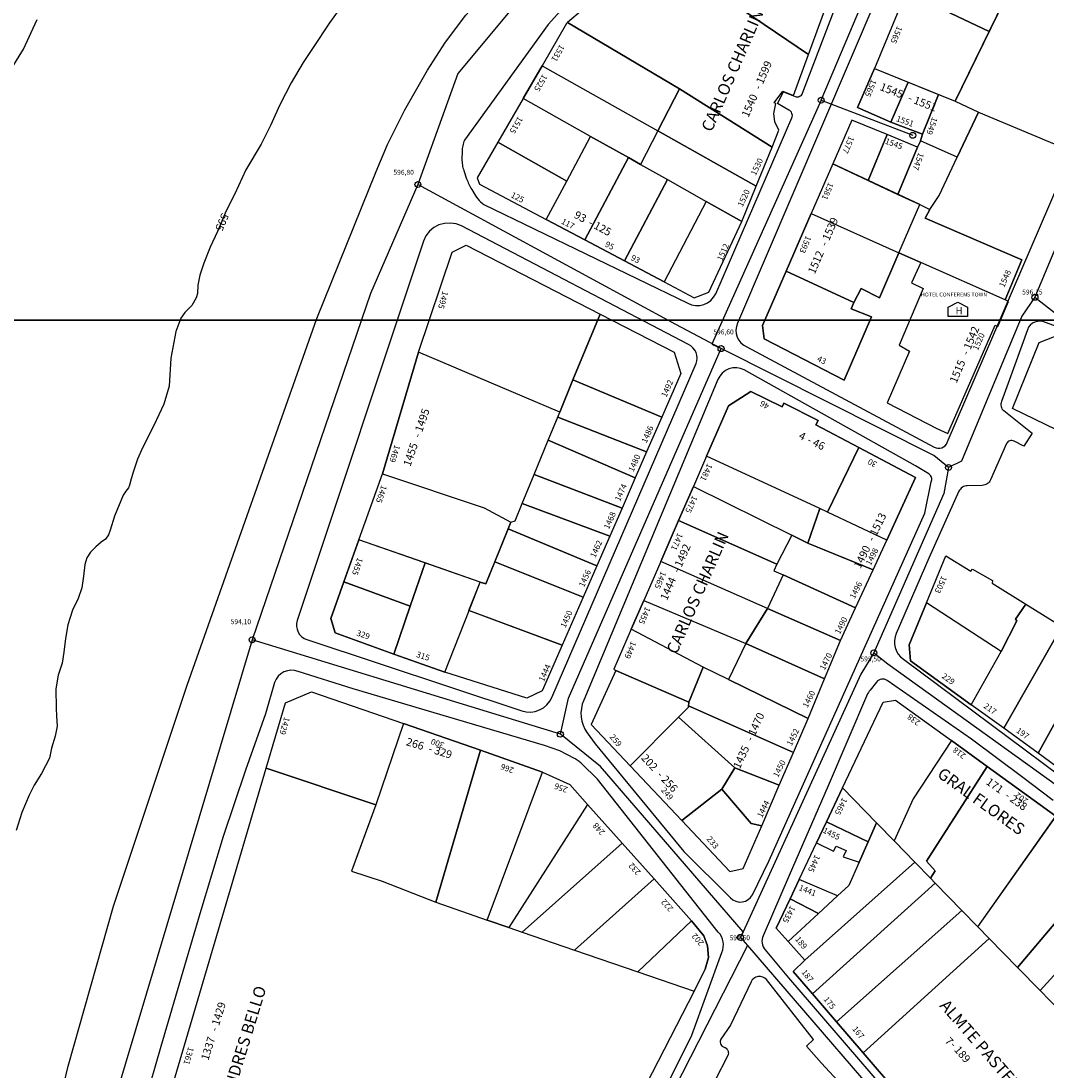
# Model space of a CAD drawing. Extents: x 346587 to 353930, y 6297400 to 6304834.
# Drawn here: x 349205 to 349467, y 6300209 to 6300476 of the extents above; entities that cross this region are included whole.
import ezdxf

# ---------------------------------------------------------------- set-up
doc = ezdxf.new("R2010")
doc.units = 0
doc.header["$MEASUREMENT"] = 0
doc.layers.get('0').update_dxf_attribs({"linetype": 'CONTINUOUS'})
for name, color, linetype in [('1010', 7, 'CONTINUOUS'), ('1400', 7, 'CONTINUOUS'), ('1500', 7, 'CONTINUOUS'), ('2000', 7, 'CONTINUOUS'), ('2510', 7, 'CONTINUOUS'), ('LIMITE_PREDIAL', 7, 'CONTINUOUS')]:
    doc.layers.add(name, color=color, linetype=linetype)

msp = doc.modelspace()

# ---------------------------------------------------------------- linework, layer by layer
at = {"color": 3}
for points in [[(349000, 6300400), (349900, 6300400), (349900, 6301000), (349000, 6301000), (349000, 6300400)], [(349000, 6299800), (349900, 6299800), (349900, 6300400), (349000, 6300400), (349000, 6299800)]]:
    msp.add_lwpolyline(points, dxfattribs=at)
at = {"color": 10}
for points in [[(349436.09, 6300573.98), (349337.15, 6300487.46), (349316.73, 6300462.82), (349306.52, 6300434.55)], [(349409.3, 6300456.04), (349427.63, 6300499.48), (349456.14, 6300556.29), (349436.09, 6300573.98)], [(349508.12, 6300507.05), (349503.12, 6300500.06), (349463.78, 6300405.81)], [(349409.3, 6300456.04), (349381.46, 6300393.89), (349383.79, 6300392.72)], [(349409.3, 6300456.04), (349432.64, 6300447.08)], [(349306.52, 6300434.55), (349294.4, 6300406.76), (349264.27, 6300318.5)], [(349383.79, 6300392.72), (349372.24, 6300398.91), (349306.52, 6300434.55)], [(349463.78, 6300405.81), (349460.42, 6300400.95), (349445.09, 6300364.07), (349441.77, 6300362.41)], [(349463.78, 6300405.81), (349468.75, 6300401.93), (349521.99, 6300373.27), (349535.3, 6300360.98), (349550.65, 6300342.56), (349556.79, 6300334.37)], [(349342.84, 6300294.44), (349344.88, 6300303.66), (349383.79, 6300392.72)], [(349441.77, 6300362.41), (349437.96, 6300365.49), (349383.79, 6300392.72)], [(349441.77, 6300362.41), (349440.53, 6300355.78), (349422.71, 6300315.17)], [(349264.27, 6300318.5), (349218.29, 6300164.83)], [(349342.84, 6300294.44), (349264.27, 6300318.5)], [(349422.71, 6300315.17), (349419.4, 6300309.79), (349389.37, 6300244.07), (349388.73, 6300242.66)], [(349422.71, 6300315.17), (349426.27, 6300312.36), (349484.62, 6300270.39)], [(349388.73, 6300242.66), (349389.37, 6300244.07), (349353.02, 6300286.24), (349342.84, 6300294.44)], [(349388.73, 6300242.66), (349390.49, 6300240.61), (349334.45, 6300130.78)], [(349388.73, 6300242.66), (349390.49, 6300240.61), (349528.36, 6300080.53)]]:
    msp.add_lwpolyline(points, dxfattribs=at)
at = {"color": 1}
for points in [[(349288.41, 6300481.96), (349283.98, 6300475.74), (349279.81, 6300469.47), (349277.25, 6300465.6), (349274.26, 6300460.49), (349271.34, 6300454.85), (349268.92, 6300449.6), (349266.6, 6300444.83), (349262.69, 6300438.29), (349259.85, 6300432.2), (349257.63, 6300427.83), (349255.47, 6300422.57), (349253.61, 6300418.59), (349251.92, 6300414.47), (349250.96, 6300411.48), (349250.46, 6300408.91), (349250.37, 6300406.78), (349250.03, 6300405.65), (349248.88, 6300403.74), (349247.11, 6300401.92), (349246.11, 6300400.44), (349244.83, 6300397.06), (349243.57, 6300390.32), (349243.13, 6300383.19), (349241.78, 6300378.58), (349239.22, 6300373.15), (349236.35, 6300367.47), (349235.04, 6300364.58), (349234.01, 6300361.49), (349233.48, 6300359.52), (349233.06, 6300357.88), (349232.76, 6300357.21), (349232.05, 6300356.35), (349231.42, 6300355.36), (349229.2, 6300350), (349228.08, 6300346.47), (349227.66, 6300345.24), (349226.94, 6300344.14), (349225.8, 6300343.38), (349224.4, 6300342.22), (349223.04, 6300340.84), (349222.18, 6300339.41), (349221.6, 6300337.73), (349221.26, 6300334.69), (349220.84, 6300331.77), (349219.93, 6300329.01), (349218.49, 6300326.08), (349217.34, 6300322.29), (349216.69, 6300318.86), (349216.25, 6300315.32), (349215.84, 6300312.55), (349214.87, 6300309.51), (349214.21, 6300305.98), (349214.31, 6300301.06), (349214.44, 6300299.02), (349214.56, 6300296.47), (349214.09, 6300293.93), (349213.14, 6300290.86), (349212.59, 6300288.35), (349210.6, 6300284.41), (349208.76, 6300281.45), (349207.47, 6300278.92), (349205.55, 6300274.49), (349204.14, 6300269.87)], [(349203.09, 6300464.34), (349206.03, 6300469), (349209.52, 6300476.62)], [(349441.69, 6300400.88), (349441.69, 6300403.32), (349444.14, 6300404.54), (349446.58, 6300403.32), (349446.58, 6300400.88), (349441.69, 6300400.88)]]:
    msp.add_lwpolyline(points, dxfattribs=at)
at = {"layer": '1400', "color": 2}
for points in [[(349367.61, 6300495.29), (349344.68, 6300475.83), (349344.4, 6300475.59), (349338.17, 6300464.81), (349333.36, 6300456.49), (349326.91, 6300445.32), (349321.66, 6300436.22), (349322.19, 6300434.66), (349339.21, 6300425.65), (349349.09, 6300420.41), (349359.14, 6300415.09), (349369.29, 6300409.71), (349376.91, 6300405.67), (349380.67, 6300407.15), (349389.06, 6300425.12), (349392.74, 6300434.15), (349396.76, 6300444.04), (349398.52, 6300448.36), (349397.47, 6300450.54), (349397.21, 6300452.65), (349397.73, 6300455.17), (349397.29, 6300455.37), (349399.48, 6300458.34), (349402.24, 6300457.2), (349406.05, 6300467.65), (349413.98, 6300489.37)], [(349430.93, 6300483.62), (349422.84, 6300464.08), (349418.52, 6300454.16), (349427.02, 6300450.45), (349435.08, 6300447.4), (349434.58, 6300445.71), (349433.8, 6300444.06), (349426.11, 6300447.31), (349417.12, 6300450.96), (349412.28, 6300439.84), (349406.75, 6300427.15), (349400.35, 6300412.46), (349394.31, 6300398.6), (349394.79, 6300395.19), (349415.13, 6300384.64), (349422.09, 6300400.81), (349416.92, 6300402.87), (349417.58, 6300404.51), (349419.52, 6300408.07), (349424.19, 6300405.69), (349429.11, 6300417.13), (349434.69, 6300414.63), (349432.33, 6300409.51), (349435.26, 6300408.02), (349429.18, 6300393.57), (349431.83, 6300392.1), (349426.12, 6300378.94)], [(349426.12, 6300378.94), (349438.79, 6300372.36), (349441.55, 6300371.07), (349453.6, 6300398.68), (349454.28, 6300398.36), (349457.07, 6300404.69), (349456.18, 6300405.16), (349460.44, 6300415.35), (349435.81, 6300426), (349436.94, 6300428.2), (349439.34, 6300431.71), (349443.95, 6300441.5), (349449.37, 6300452.98), (349470.25, 6300444.22), (349483.58, 6300475.08), (349484.68, 6300474.67), (349486.08, 6300477.65)], [(349313.39, 6300310.22), (349300.41, 6300314.87), (349285.46, 6300320.25), (349284.33, 6300323.94), (349287.66, 6300333.26), (349291.5, 6300344.03), (349297.47, 6300360.77), (349306.7, 6300391.78), (349315.27, 6300417.3), (349318.84, 6300419.06), (349352.93, 6300401.52), (349371.8, 6300391.82), (349373.55, 6300386.41), (349368.7, 6300375.29), (349364.81, 6300366.4), (349361.91, 6300359.76), (349358.54, 6300352.03), (349355.42, 6300344.89), (349352.15, 6300337.4), (349348.66, 6300329.41), (349343.3, 6300317.13), (349338.21, 6300305.49), (349334.27, 6300303.66), (349313.39, 6300310.22)], [(349469.4, 6300371.96), (349458.05, 6300377.5), (349464.87, 6300394.27), (349468.71, 6300395.8)], [(349405.94, 6300298.43), (349410.14, 6300308.52), (349414.21, 6300318.31), (349418.06, 6300326.67), (349422.51, 6300336.35), (349426, 6300343.92), (349433.33, 6300359.84), (349418.85, 6300367.51), (349407.93, 6300373.29), (349408.52, 6300374.36), (349399.76, 6300378.85), (349399.33, 6300377.92), (349391.36, 6300381.78), (349385.71, 6300378.18), (349380.1, 6300365.31), (349376.72, 6300357.56), (349372.95, 6300348.91), (349368.41, 6300338.49), (349364.06, 6300328.52), (349360.9, 6300321.25), (349356.45, 6300311.06), (349356.92, 6300310.72), (349350.67, 6300296.95), (349360.65, 6300286.37), (349373.78, 6300272.46), (349386.01, 6300259.5), (349389.44, 6300260.23), (349394.13, 6300271.09), (349398.62, 6300281.49), (349402.2, 6300289.77), (349405.94, 6300298.43)], [(349472.36, 6300283.96), (349464.55, 6300289.62), (349455.84, 6300295.99), (349447.54, 6300301.95), (349432.07, 6300313.15), (349431.74, 6300317.21), (349436.15, 6300327.92), (349441.1, 6300339.92), (349447.44, 6300336.03), (349447.87, 6300336.54), (349452.99, 6300333.64), (349452.87, 6300332.96), (349461.41, 6300327.62), (349470.64, 6300321.87)], [(349379.42, 6300243.09), (349380.35, 6300240.51), (349380.54, 6300237.58), (349379.75, 6300234.54), (349376.88, 6300228.97), (349332.44, 6300142.36), (349331.51, 6300141.63), (349330.16, 6300141.22), (349328.22, 6300141.55), (349316.24, 6300146.46), (349236.08, 6300170.81), (349234.91, 6300174.01), (349267.84, 6300285.77), (349272.74, 6300302.41), (349279.4, 6300305.27), (349302.85, 6300297.17), (349322.51, 6300290.39), (349338.24, 6300284.8), (349345.2, 6300281.65), (349349.76, 6300276.55), (349358.58, 6300266.65), (349366.69, 6300257.56), (349376.21, 6300246.88), (349379.42, 6300243.09)], [(349452.84, 6300175.02), (349446.24, 6300182.69), (349419.97, 6300213.23), (349413.17, 6300221.13), (349407.06, 6300228.24), (349402.13, 6300233.96), (349405.12, 6300236.86), (349400.87, 6300241.59), (349397.79, 6300245.01), (349401.35, 6300252.53), (349403.68, 6300257.45), (349408.1, 6300266.76), (349410.63, 6300272.11), (349414.73, 6300280.75), (349425.1, 6300302.62), (349428.22, 6300303.13), (349442.47, 6300292.84), (349451.61, 6300286.23), (349469.1, 6300273.59)]]:
    msp.add_lwpolyline(points, dxfattribs=at)
at = {"layer": '1500'}
for centre in [(349409.29, 6300456.04), (349432.63, 6300447.08), (349306.51, 6300434.55), (349463.77, 6300405.81), (349383.78, 6300392.72), (349441.76, 6300362.41), (349264.26, 6300318.5), (349422.7, 6300315.17), (349342.83, 6300294.44), (349388.72, 6300242.66)]:
    msp.add_circle(centre, 0.759, dxfattribs=at)
at = {"layer": '2000', "color": 1}
for points in [[(349303.15, 6300453.59), (349308.96, 6300463.7), (349313.55, 6300470.84), (349318.76, 6300477.68), (349326.11, 6300485.97), (349333.7, 6300493.86), (349391.48, 6300545.09), (349439.57, 6300582.4), (349522.39, 6300636.72), (349548.53, 6300650.37), (349572.16, 6300661.82), (349594.9, 6300672.04), (349641.45, 6300688.81), (349663.69, 6300699.07), (349696.56, 6300711.59), (349727.87, 6300721.61), (349776.04, 6300734.75)], [(349423.72, 6300482.92), (349387.96, 6300399.17), (349387.67, 6300398.32), (349387.56, 6300397.43), (349387.63, 6300396.54), (349387.87, 6300395.67), (349388.29, 6300394.87), (349388.85, 6300394.18), (349389.55, 6300393.61), (349390.34, 6300393.19), (349438.12, 6300367.61), (349438.57, 6300367.41), (349439.06, 6300367.32), (349439.56, 6300367.33), (349440.04, 6300367.45), (349440.49, 6300367.66), (349440.88, 6300367.97), (349441.19, 6300368.35), (349441.42, 6300368.8), (349498.76, 6300502.02)], [(349343.66, 6300479.63), (349339.69, 6300475.3), (349318.38, 6300445.85), (349318.25, 6300445.5), (349318.14, 6300445.15), (349318.04, 6300444.79), (349317.95, 6300444.43), (349317.89, 6300444.07), (349317.84, 6300443.7), (349317.8, 6300443.33), (349317.79, 6300442.96), (349317.75, 6300441.01), (349317.75, 6300440.64), (349317.77, 6300440.27), (349317.8, 6300439.9), (349317.85, 6300439.53), (349317.92, 6300439.16), (349318, 6300438.8), (349318.1, 6300438.44), (349318.21, 6300438.09), (349318.94, 6300436), (349319.07, 6300435.65), (349319.21, 6300435.3), (349319.35, 6300434.96), (349319.51, 6300434.62), (349319.67, 6300434.29), (349319.85, 6300433.95), (349320.03, 6300433.63), (349320.22, 6300433.31), (349321.13, 6300431.81), (349321.43, 6300431.35), (349321.75, 6300430.92), (349322.1, 6300430.5), (349322.48, 6300430.11), (349322.89, 6300429.75), (349323.31, 6300429.41), (349375.29, 6300404.28), (349376.26, 6300403.88), (349377.3, 6300403.7), (349378.35, 6300403.72), (349379.37, 6300403.96), (349380.32, 6300404.4), (349381.17, 6300405.02), (349381.88, 6300405.8), (349382.41, 6300406.71), (349401.81, 6300451.52), (349401.91, 6300451.81), (349401.94, 6300452.1), (349401.92, 6300452.4), (349401.85, 6300452.68), (349401.71, 6300452.95), (349401.54, 6300453.18), (349401.31, 6300453.38), (349401.06, 6300453.53), (349398.13, 6300455.2), (349399.7, 6300458.13), (349402.63, 6300457.01), (349402.91, 6300456.93), (349403.2, 6300456.9), (349403.49, 6300456.93), (349403.76, 6300457.02), (349404.02, 6300457.16), (349404.24, 6300457.35), (349404.42, 6300457.58), (349404.55, 6300457.84), (349405.23, 6300459.64), (349416.04, 6300487.94)], [(349076.6, 6299933.91), (349097.18, 6299954.45), (349125.23, 6299982.74), (349141.55, 6299998.43), (349149.01, 6300006.82), (349152.33, 6300010.6), (349155.43, 6300014.56), (349158.31, 6300018.68), (349160.96, 6300022.96), (349163.38, 6300027.37), (349165.54, 6300031.91), (349167.46, 6300036.56), (349173.32, 6300051.59), (349205.63, 6300160.97), (349217.4, 6300209.83), (349228.93, 6300250.65), (349247.71, 6300306.98), (349280.77, 6300400.37), (349295.88, 6300437.83), (349298.81, 6300444.72), (349303.15, 6300453.59)], [(349316.23, 6300424.51), (349314.77, 6300424.73), (349313.31, 6300424.65), (349311.89, 6300424.25), (349310.59, 6300423.57), (349309.46, 6300422.63), (349308.55, 6300421.46), (349307.92, 6300420.14), (349275.79, 6300323.44), (349275.61, 6300322.7), (349275.59, 6300321.94), (349275.71, 6300321.2), (349275.98, 6300320.49), (349276.38, 6300319.85), (349276.9, 6300319.3), (349277.52, 6300318.86), (349278.21, 6300318.55), (349333.02, 6300300.37), (349334.15, 6300300.13), (349335.3, 6300300.09), (349336.43, 6300300.26), (349337.52, 6300300.64), (349338.52, 6300301.21), (349339.4, 6300301.95), (349340.13, 6300302.84), (349340.69, 6300303.84), (349377.45, 6300388.9), (349377.63, 6300389.6), (349377.68, 6300390.32), (349377.6, 6300391.03), (349377.39, 6300391.72), (349377.05, 6300392.36), (349376.61, 6300392.93), (349376.07, 6300393.41), (349375.46, 6300393.79), (349317.6, 6300423.98), (349316.23, 6300424.51)], [(349469.51, 6300398.28), (349466.47, 6300399.36), (349465.82, 6300399.61), (349465.13, 6300399.71), (349464.43, 6300399.67), (349463.75, 6300399.49), (349463.13, 6300399.17), (349462.59, 6300398.72), (349462.15, 6300398.17), (349461.84, 6300397.55), (349458.63, 6300388.63), (349455.26, 6300379.22), (349455.15, 6300378.93), (349455.09, 6300378.61), (349455.08, 6300378.3), (349455.13, 6300377.98), (349455.23, 6300377.68), (349455.37, 6300377.4), (349455.57, 6300377.14), (349455.8, 6300376.93), (349463.04, 6300371.16), (349460.91, 6300367.85), (349458.47, 6300369.15), (349458.2, 6300369.26)], [(349388.77, 6300387.68), (349387.77, 6300387.85), (349386.77, 6300387.82), (349385.79, 6300387.57), (349384.88, 6300387.12), (349384.09, 6300386.5), (349383.45, 6300385.72), (349382.99, 6300384.82), (349348.77, 6300303.1), (349348.4, 6300302.08), (349348.17, 6300301.01), (349348.08, 6300299.93), (349348.13, 6300298.84), (349348.31, 6300297.76), (349348.64, 6300296.72), (349349.09, 6300295.73), (349349.67, 6300294.81), (349351.71, 6300291.97), (349374.25, 6300264.56), (349386.16, 6300252.76), (349386.79, 6300252.23), (349387.54, 6300251.86), (349388.35, 6300251.68), (349389.17, 6300251.7), (349389.98, 6300251.91), (349390.7, 6300252.3), (349391.32, 6300252.86), (349391.78, 6300253.55), (349395.94, 6300262.05), (349435.68, 6300350.81), (349437.33, 6300358.74), (349437.43, 6300359.02), (349437.47, 6300359.32), (349437.46, 6300359.61), (349437.4, 6300359.9), (349437.28, 6300360.17), (349437.12, 6300360.42), (349436.92, 6300360.64), (349436.69, 6300360.82), (349433.34, 6300362.88), (349389.7, 6300387.3), (349388.77, 6300387.68)], [(349458.2, 6300369.26), (349457.92, 6300369.31), (349457.63, 6300369.31), (349457.35, 6300369.24), (349457.08, 6300369.13), (349456.85, 6300368.96), (349456.65, 6300368.75), (349456.5, 6300368.5), (349452.44, 6300359.27), (349452.28, 6300358.97), (349452.08, 6300358.7), (349451.84, 6300358.47), (349451.57, 6300358.27), (349451.28, 6300358.1), (349450.96, 6300357.98), (349450.64, 6300357.9), (349450.3, 6300357.87), (349446.53, 6300357.78), (349446.2, 6300357.75), (349445.87, 6300357.67), (349445.56, 6300357.55), (349445.27, 6300357.38), (349445, 6300357.18), (349444.76, 6300356.94), (349444.56, 6300356.67), (349444.4, 6300356.38), (349436.69, 6300339.29), (349428.43, 6300320.11), (349428.12, 6300319.24), (349427.96, 6300318.34), (349427.97, 6300317.42), (349428.14, 6300316.51), (349428.46, 6300315.65), (349428.94, 6300314.86), (349429.54, 6300314.17), (349430.26, 6300313.59), (349474.98, 6300280.25)], [(349357.23, 6300179.33), (349376.32, 6300217.71), (349383.97, 6300238.8), (349384.21, 6300239.46), (349384.35, 6300240.14), (349384.39, 6300240.84), (349384.32, 6300241.54), (349384.15, 6300242.22), (349383.88, 6300242.86), (349383.51, 6300243.46), (349383.07, 6300243.99), (349352.29, 6300282.99), (349348.22, 6300286.95), (349348.01, 6300287.15), (349347.8, 6300287.33), (349347.58, 6300287.51), (349347.35, 6300287.68), (349347.12, 6300287.84), (349346.88, 6300288), (349346.64, 6300288.14), (349346.39, 6300288.27), (349342.68, 6300290.18), (349338.8, 6300291.56), (349290.02, 6300305.99), (349275.97, 6300310.45), (349275.08, 6300310.68), (349274.16, 6300310.74), (349273.25, 6300310.61), (349272.38, 6300310.31), (349271.59, 6300309.84), (349270.9, 6300309.23), (349270.36, 6300308.49), (349269.96, 6300307.65), (349267.72, 6300299.64), (349262.58, 6300285.26), (349256.85, 6300268.4), (349250.94, 6300248.66), (349247.06, 6300235.39), (349241, 6300214.85)], [(349447.57, 6300293.15), (349426.12, 6300308.13), (349425.8, 6300308.32), (349425.44, 6300308.44), (349425.06, 6300308.5), (349424.68, 6300308.48), (349424.32, 6300308.39), (349423.97, 6300308.23), (349423.66, 6300308.01), (349423.4, 6300307.74), (349421.75, 6300305.68), (349421.53, 6300305.39), (349421.31, 6300305.09), (349421.11, 6300304.77), (349411.05, 6300281.29), (349401.11, 6300258.41), (349394.48, 6300243.09), (349394.32, 6300242.64), (349394.22, 6300242.17), (349394.19, 6300241.69), (349394.23, 6300241.21), (349394.33, 6300240.74), (349394.49, 6300240.29), (349394.72, 6300239.87), (349395, 6300239.48), (349400.98, 6300232.33), (349439.29, 6300187.84)], [(349468.44, 6300277.53), (349460.69, 6300283.43), (349447.57, 6300293.15)], [(349414.54, 6300205.01), (349409.4, 6300210.65), (349405.53, 6300214.96), (349407.36, 6300216.63), (349395.34, 6300231.92), (349394.9, 6300232.29), (349394.38, 6300232.55), (349393.81, 6300232.67), (349393.23, 6300232.66), (349392.67, 6300232.5), (349392.17, 6300232.22), (349391.74, 6300231.82), (349391.43, 6300231.33), (349386.14, 6300220.32), (349383.75, 6300216.75), (349383.63, 6300216.48), (349383.57, 6300216.2), (349383.57, 6300215.92), (349383.63, 6300215.63), (349383.74, 6300215.37), (349383.9, 6300215.13), (349384.11, 6300214.93), (349384.35, 6300214.78), (349384.8, 6300214.56), (349385.05, 6300214.41), (349385.26, 6300214.21), (349385.43, 6300213.97), (349385.55, 6300213.7), (349385.62, 6300213.42), (349385.63, 6300213.13), (349385.58, 6300212.84), (349385.47, 6300212.56), (349378.9, 6300199.61)], [(349241, 6300214.85), (349228.52, 6300171.5)]]:
    msp.add_lwpolyline(points, dxfattribs=at)
at = {"layer": 'LIMITE_PREDIAL', "color": 4}
for points in [[(349413.98, 6300489.37), (349396.69, 6300495.37), (349384.06, 6300509.24), (349367.61, 6300495.29), (349386.38, 6300480.99), (349406.05, 6300467.65), (349413.98, 6300489.37)], [(349437, 6300498.29), (349430.93, 6300483.62), (349452.09, 6300473.54), (349457.98, 6300485.6), (349437, 6300498.29)], [(349406.05, 6300467.65), (349386.38, 6300480.99), (349367.61, 6300495.29), (349344.68, 6300475.83), (349373.21, 6300458.94), (349396.76, 6300444.04), (349398.52, 6300448.36), (349397.47, 6300450.54), (349397.21, 6300452.65), (349397.73, 6300455.17), (349397.29, 6300455.37), (349399.48, 6300458.34), (349402.24, 6300457.2), (349406.05, 6300467.65)], [(349465.24, 6300491.34), (349461.39, 6300483.66), (349457.98, 6300485.6), (349443.44, 6300455.83), (349449.37, 6300452.98), (349470.25, 6300444.22), (349483.58, 6300475.08), (349484.68, 6300474.67), (349486.08, 6300477.65), (349465.24, 6300491.34), (349461.39, 6300483.66), (349465.24, 6300491.34)], [(349430.93, 6300483.62), (349422.84, 6300464.08), (349443.44, 6300455.83), (349452.09, 6300473.54), (349430.93, 6300483.62)], [(349344.68, 6300475.83), (349344.4, 6300475.59), (349338.17, 6300464.81), (349367.69, 6300448.23), (349373.21, 6300458.94), (349344.68, 6300475.83)], [(349367.69, 6300448.23), (349363.26, 6300439.65), (349360.16, 6300441.4), (349350.53, 6300446.82), (349333.36, 6300456.49), (349338.17, 6300464.81), (349367.69, 6300448.23)], [(349422.84, 6300464.08), (349431.46, 6300460.63), (349427.02, 6300450.45), (349418.52, 6300454.16), (349422.84, 6300464.08)], [(349373.21, 6300458.94), (349367.69, 6300448.23), (349392.74, 6300434.15), (349396.76, 6300444.04), (349373.21, 6300458.94)], [(349427.02, 6300450.45), (349431.46, 6300460.63), (349439.21, 6300457.52), (349435.08, 6300447.4), (349427.02, 6300450.45)], [(349350.53, 6300446.82), (349333.36, 6300456.49), (349326.91, 6300445.32), (349344.43, 6300435.41), (349350.53, 6300446.82)], [(349435.08, 6300447.4), (349439.21, 6300457.52), (349443.44, 6300455.83), (349449.37, 6300452.98), (349443.95, 6300441.5), (349434.58, 6300445.71), (349435.08, 6300447.4)], [(349412.28, 6300439.84), (349421.27, 6300435.6), (349426.11, 6300447.31), (349417.12, 6300450.96), (349412.28, 6300439.84)], [(349367.69, 6300448.23), (349363.26, 6300439.65), (349370.09, 6300435.8), (349380, 6300430.22), (349389.06, 6300425.12), (349392.74, 6300434.15), (349367.69, 6300448.23)], [(349344.43, 6300435.41), (349326.91, 6300445.32), (349321.66, 6300436.22), (349322.19, 6300434.66), (349339.21, 6300425.65), (349344.43, 6300435.41)], [(349360.16, 6300441.4), (349349.09, 6300420.41), (349339.21, 6300425.65), (349344.43, 6300435.41), (349350.53, 6300446.82), (349360.16, 6300441.4)], [(349426.11, 6300447.31), (349421.27, 6300435.6), (349428.85, 6300432.03), (349433.8, 6300444.06), (349426.11, 6300447.31)], [(349433.8, 6300444.06), (349428.85, 6300432.03), (349434.39, 6300429.41), (349436.94, 6300428.2), (349439.34, 6300431.71), (349443.95, 6300441.5), (349434.58, 6300445.71), (349433.8, 6300444.06)], [(349370.09, 6300435.8), (349359.14, 6300415.09), (349349.09, 6300420.41), (349360.16, 6300441.4), (349363.26, 6300439.65), (349370.09, 6300435.8)], [(349429.11, 6300417.13), (349434.39, 6300429.41), (349412.28, 6300439.84), (349406.75, 6300427.15), (349429.11, 6300417.13)], [(349380, 6300430.22), (349369.29, 6300409.71), (349359.14, 6300415.09), (349370.09, 6300435.8), (349380, 6300430.22)], [(349380, 6300430.22), (349369.29, 6300409.71), (349376.91, 6300405.67), (349380.67, 6300407.15), (349389.06, 6300425.12), (349380, 6300430.22)], [(349456.18, 6300405.16), (349434.69, 6300414.63), (349429.11, 6300417.13), (349434.39, 6300429.41), (349436.94, 6300428.2), (349435.81, 6300426), (349460.44, 6300415.35), (349456.18, 6300405.16)], [(349429.11, 6300417.13), (349424.19, 6300405.69), (349419.52, 6300408.07), (349417.58, 6300404.51), (349400.35, 6300412.46), (349406.75, 6300427.15), (349429.11, 6300417.13)], [(349342.68, 6300376.55), (349306.7, 6300391.78), (349315.27, 6300417.3), (349318.84, 6300419.06), (349352.93, 6300401.52), (349346.04, 6300384.74), (349342.68, 6300376.55)], [(349434.69, 6300414.63), (349432.33, 6300409.51), (349435.26, 6300408.02), (349429.18, 6300393.57), (349431.83, 6300392.1), (349426.12, 6300378.94), (349438.79, 6300372.36), (349441.55, 6300371.07), (349453.6, 6300398.68), (349454.28, 6300398.36), (349457.07, 6300404.69), (349456.18, 6300405.16), (349434.69, 6300414.63)], [(349417.58, 6300404.51), (349416.92, 6300402.87), (349422.09, 6300400.81), (349415.13, 6300384.64), (349394.79, 6300395.19), (349394.31, 6300398.6), (349400.35, 6300412.46), (349417.58, 6300404.51)], [(349368.7, 6300375.29), (349346.04, 6300384.74), (349352.93, 6300401.52), (349371.8, 6300391.82), (349373.55, 6300386.41), (349368.7, 6300375.29)], [(349469.4, 6300371.96), (349458.05, 6300377.5), (349464.87, 6300394.27), (349468.71, 6300395.8), (349476.21, 6300391.47), (349473.05, 6300385.36), (349474.34, 6300384.25), (349473.59, 6300382.76), (349472.02, 6300383.57), (349469.88, 6300379.43), (349472.25, 6300377.79), (349469.4, 6300371.96)], [(349297.47, 6300360.77), (349323.38, 6300352.16), (349330.22, 6300348.48), (349331.3, 6300348.86), (349333.09, 6300353.21), (349336.13, 6300360.62), (349339.74, 6300369.4), (349342.68, 6300376.55), (349306.7, 6300391.78), (349297.47, 6300360.77)], [(349364.81, 6300366.4), (349342.14, 6300375.25), (349342.68, 6300376.55), (349346.04, 6300384.74), (349368.7, 6300375.29), (349364.81, 6300366.4)], [(349380.1, 6300365.31), (349385.71, 6300378.18), (349391.36, 6300381.78), (349399.33, 6300377.92), (349399.76, 6300378.85), (349408.52, 6300374.36), (349407.93, 6300373.29), (349418.85, 6300367.51), (349410.86, 6300351.08), (349408.95, 6300351.97), (349380.1, 6300365.31)], [(349361.91, 6300359.76), (349339.74, 6300369.4), (349342.14, 6300375.25), (349364.81, 6300366.4), (349361.91, 6300359.76)], [(349358.54, 6300352.03), (349336.13, 6300360.62), (349339.74, 6300369.4), (349361.91, 6300359.76), (349358.54, 6300352.03)], [(349410.86, 6300351.08), (349418.85, 6300367.51), (349433.33, 6300359.84), (349426, 6300343.92), (349410.86, 6300351.08)], [(349408.95, 6300351.97), (349380.1, 6300365.31), (349376.72, 6300357.56), (349401.78, 6300345.15), (349405.85, 6300343.13), (349408.95, 6300351.97)], [(349330.22, 6300348.48), (349329.52, 6300346.78), (349323.8, 6300332.77), (349322.35, 6300333.22), (349291.5, 6300344.03), (349297.47, 6300360.77), (349323.38, 6300352.16), (349330.22, 6300348.48)], [(349355.42, 6300344.89), (349333.09, 6300353.21), (349336.13, 6300360.62), (349358.54, 6300352.03), (349355.42, 6300344.89)], [(349401.78, 6300345.15), (349398.03, 6300337.76), (349372.95, 6300348.91), (349376.72, 6300357.56), (349401.78, 6300345.15)], [(349352.15, 6300337.4), (349329.52, 6300346.78), (349330.22, 6300348.48), (349331.3, 6300348.86), (349333.09, 6300353.21), (349355.42, 6300344.89), (349352.15, 6300337.4)], [(349408.95, 6300351.97), (349405.85, 6300343.13), (349422.51, 6300336.35), (349426, 6300343.92), (349410.86, 6300351.08), (349408.95, 6300351.97)], [(349398.03, 6300337.76), (349397.24, 6300336.09), (349399.59, 6300335.03), (349395.6, 6300326.48), (349368.41, 6300338.49), (349372.95, 6300348.91), (349398.03, 6300337.76)], [(349348.66, 6300329.41), (349326.09, 6300338.38), (349329.52, 6300346.78), (349352.15, 6300337.4), (349348.66, 6300329.41)], [(349291.5, 6300344.03), (349287.66, 6300333.26), (349304.57, 6300327.05), (349308.35, 6300338.13), (349291.5, 6300344.03)], [(349401.78, 6300345.15), (349398.03, 6300337.76), (349397.24, 6300336.09), (349399.59, 6300335.03), (349418.06, 6300326.67), (349422.51, 6300336.35), (349406.05, 6300343.03), (349401.78, 6300345.15)], [(349308.35, 6300338.13), (349304.57, 6300327.05), (349300.41, 6300314.87), (349313.39, 6300310.22), (349319.56, 6300325.95), (349322.35, 6300333.22), (349308.35, 6300338.13)], [(349319.53, 6300325.96), (349322.35, 6300333.22), (349323.8, 6300332.77), (349326.09, 6300338.38), (349348.66, 6300329.41), (349343.3, 6300317.13), (349319.53, 6300325.96)], [(349368.41, 6300338.49), (349364.06, 6300328.52), (349390.06, 6300317.59), (349395.6, 6300326.48), (349368.41, 6300338.49)], [(349455.12, 6300315.55), (349436.15, 6300327.92), (349441.1, 6300339.92), (349447.44, 6300336.03), (349447.87, 6300336.54), (349452.99, 6300333.64), (349452.87, 6300332.96), (349461.41, 6300327.62), (349458.8, 6300323.78), (349459.18, 6300323.33), (349455.12, 6300315.55)], [(349304.57, 6300327.05), (349287.66, 6300333.26), (349284.33, 6300323.94), (349285.46, 6300320.25), (349300.41, 6300314.87), (349304.57, 6300327.05)], [(349399.59, 6300335.03), (349395.6, 6300326.48), (349414.21, 6300318.31), (349418.06, 6300326.67), (349399.59, 6300335.03)], [(349364.06, 6300328.52), (349390.06, 6300317.59), (349385.65, 6300308.4), (349379.19, 6300311.57), (349360.9, 6300321.25), (349364.06, 6300328.52)], [(349455.12, 6300315.55), (349436.15, 6300327.92), (349431.74, 6300317.21), (349432.07, 6300313.15), (349447.54, 6300301.95), (349455.12, 6300315.55)], [(349447.54, 6300301.95), (349455.12, 6300315.55), (349459.18, 6300323.33), (349458.8, 6300323.78), (349461.41, 6300327.62), (349470.64, 6300321.87), (349455.84, 6300295.99), (349447.54, 6300301.95)], [(349313.39, 6300310.22), (349319.56, 6300325.95), (349343.3, 6300317.13), (349338.21, 6300305.49), (349334.27, 6300303.66), (349313.39, 6300310.22)], [(349414.21, 6300318.31), (349395.6, 6300326.48), (349390.06, 6300317.59), (349410.14, 6300308.52), (349414.21, 6300318.31)], [(349455.84, 6300295.99), (349470.64, 6300321.87), (349479.68, 6300316.97), (349464.55, 6300289.62), (349455.84, 6300295.99)], [(349356.45, 6300311.06), (349356.92, 6300310.72), (349375.54, 6300302.61), (349379.19, 6300311.57), (349360.9, 6300321.25), (349356.45, 6300311.06)], [(349390.06, 6300317.59), (349385.65, 6300308.4), (349405.94, 6300298.43), (349410.14, 6300308.52), (349390.06, 6300317.59)], [(349464.55, 6300289.62), (349479.68, 6300316.97), (349488.97, 6300311.94), (349472.36, 6300283.96), (349464.55, 6300289.62)], [(349405.94, 6300298.43), (349385.65, 6300308.4), (349379.19, 6300311.57), (349375.54, 6300302.61), (349375.49, 6300301.71), (349402.2, 6300289.77), (349405.94, 6300298.43)], [(349360.65, 6300286.37), (349372.96, 6300298.78), (349375.46, 6300301.3), (349375.54, 6300302.61), (349356.92, 6300310.72), (349350.67, 6300296.95), (349360.65, 6300286.37)], [(349272.74, 6300302.41), (349279.4, 6300305.27), (349302.85, 6300297.17), (349295.79, 6300276.48), (349267.84, 6300285.77), (349272.74, 6300302.41)], [(349427.88, 6300267.26), (349423.4, 6300271.85), (349414.73, 6300280.75), (349425.1, 6300302.62), (349428.22, 6300303.13), (349442.47, 6300292.84), (349432.71, 6300278.02), (349427.88, 6300267.26)], [(349402.2, 6300289.77), (349375.49, 6300301.71), (349375.46, 6300301.3), (349372.96, 6300298.78), (349387.27, 6300285.84), (349398.62, 6300281.49), (349402.2, 6300289.77)], [(349373.78, 6300272.46), (349383.97, 6300280.44), (349387.27, 6300285.84), (349372.96, 6300298.78), (349360.65, 6300286.37), (349373.78, 6300272.46)], [(349302.85, 6300297.17), (349295.79, 6300276.48), (349289.56, 6300259.55), (349297.43, 6300257.03), (349311.06, 6300251.61), (349322.51, 6300290.39), (349302.85, 6300297.17)], [(349442.47, 6300292.84), (349432.71, 6300278.02), (349427.88, 6300267.26), (349433.19, 6300261.81), (349437.14, 6300257.75), (349438.32, 6300259.61), (349436.1, 6300262.08), (349451.61, 6300286.23), (349442.47, 6300292.84)], [(349322.51, 6300290.39), (349311.06, 6300251.61), (349324.2, 6300247.09), (349338.24, 6300284.8), (349322.51, 6300290.39)], [(349267.84, 6300285.77), (349295.79, 6300276.48), (349292.12, 6300266.49), (349289.56, 6300259.55), (349297.43, 6300257.03), (349311.06, 6300251.61), (349324.2, 6300247.09), (349329.73, 6300245.18), (349333.13, 6300244.01), (349346.44, 6300239.44), (349362.58, 6300233.89), (349376.88, 6300228.97), (349332.44, 6300142.36), (349331.51, 6300141.63), (349330.16, 6300141.22), (349328.22, 6300141.55), (349316.24, 6300146.46), (349236.08, 6300170.81), (349234.91, 6300174.01), (349267.84, 6300285.77)], [(349338.24, 6300284.8), (349345.2, 6300281.65), (349349.76, 6300276.55), (349329.73, 6300245.18), (349324.2, 6300247.09), (349338.24, 6300284.8)], [(349387.27, 6300285.84), (349383.97, 6300280.44), (349391.49, 6300271.69), (349394.13, 6300271.09), (349398.62, 6300281.49), (349387.27, 6300285.84)], [(349469.1, 6300273.59), (349451.61, 6300286.23), (349436.1, 6300262.08), (349438.32, 6300259.61), (349437.14, 6300257.75), (349438.38, 6300256.49), (349445.14, 6300249.55), (349449.22, 6300245.37), (349469.1, 6300273.59)], [(349394.13, 6300271.09), (349391.49, 6300271.69), (349383.97, 6300280.44), (349373.78, 6300272.46), (349386.01, 6300259.5), (349389.44, 6300260.23), (349394.13, 6300271.09)], [(349421.27, 6300267.06), (349423.4, 6300271.85), (349414.73, 6300280.75), (349410.63, 6300272.11), (349421.27, 6300267.06)], [(349349.76, 6300276.55), (349329.73, 6300245.18), (349333.13, 6300244.01), (349358.58, 6300266.65), (349349.76, 6300276.55)], [(349459.31, 6300235.02), (349452.11, 6300242.4), (349449.22, 6300245.37), (349469.14, 6300273.56), (349472.63, 6300270), (349476.58, 6300263.46), (349478.9, 6300258.06), (349459.31, 6300235.02)], [(349428.19, 6300266.93), (349423.4, 6300271.85), (349421.27, 6300267.06), (349418.95, 6300261.86), (349416.3, 6300255.91), (349413.47, 6300253.28), (349408.62, 6300248.78), (349400.87, 6300241.59), (349405.12, 6300236.86), (349433.19, 6300261.81), (349428.19, 6300266.93)], [(349421.27, 6300267.06), (349410.63, 6300272.11), (349408.1, 6300266.76), (349412.46, 6300264.62), (349413.12, 6300265.93), (349415.64, 6300264.8), (349414.93, 6300263.18), (349418.95, 6300261.86), (349421.27, 6300267.06)], [(349358.58, 6300266.65), (349333.13, 6300244.01), (349346.44, 6300239.44), (349366.69, 6300257.56), (349358.58, 6300266.65)], [(349408.1, 6300266.76), (349412.46, 6300264.62), (349413.12, 6300265.93), (349415.64, 6300264.8), (349414.93, 6300263.18), (349418.95, 6300261.86), (349416.3, 6300255.91), (349413.47, 6300253.28), (349403.68, 6300257.45), (349408.1, 6300266.76)], [(349433.19, 6300261.81), (349405.12, 6300236.86), (349402.13, 6300233.96), (349407.06, 6300228.24), (349438.38, 6300256.49), (349437.14, 6300257.75), (349433.19, 6300261.81)], [(349366.69, 6300257.56), (349346.44, 6300239.44), (349362.58, 6300233.89), (349376.21, 6300246.88), (349366.69, 6300257.56)], [(349465.07, 6300229.11), (349459.31, 6300235.02), (349478.9, 6300258.06), (349482.52, 6300250.8), (349483.47, 6300249.3), (349465.07, 6300229.11)], [(349413.47, 6300253.28), (349403.68, 6300257.45), (349401.35, 6300252.53), (349408.62, 6300248.78), (349413.47, 6300253.28)], [(349438.38, 6300256.49), (349407.06, 6300228.24), (349413.17, 6300221.13), (349445.14, 6300249.55), (349438.38, 6300256.49)], [(349408.62, 6300248.78), (349401.35, 6300252.53), (349397.79, 6300245.01), (349400.87, 6300241.59), (349408.62, 6300248.78)], [(349445.14, 6300249.55), (349413.17, 6300221.13), (349419.97, 6300213.23), (349452.11, 6300242.4), (349449.22, 6300245.37), (349445.14, 6300249.55)], [(349376.21, 6300246.88), (349362.58, 6300233.89), (349376.88, 6300228.97), (349379.75, 6300234.54), (349380.54, 6300237.58), (349380.35, 6300240.51), (349379.42, 6300243.09), (349376.21, 6300246.88)], [(349472.5, 6300221.49), (349465.07, 6300229.11), (349483.47, 6300249.3), (349486.93, 6300243.87), (349489.52, 6300240.69), (349472.5, 6300221.49)], [(349446.24, 6300182.69), (349480.4, 6300213.38), (349479.37, 6300214.44), (349472.5, 6300221.49), (349465.07, 6300229.11), (349459.31, 6300235.02), (349452.11, 6300242.4), (349419.97, 6300213.23), (349446.24, 6300182.69)]]:
    msp.add_lwpolyline(points, dxfattribs=at)

# ---------------------------------------------------------------- texts
at = {"color": 10}
for s, rotation, p in [('CARLOS CHARLIN', 66.5204, (349381.37, 6300447.74)), ('CARLOS CHARLIN', 66.4058, (349372.48, 6300314.63)), ('GRAL FLORES', 324.2941, (349438.64, 6300283.74)), ('ANDRES BELLO', 72.8802, (349259.35, 6300201.82)), ('ALMTE PASTENE', 311.0588, (349439.31, 6300225.15))]:
    msp.add_text(s, height=3, rotation=rotation, dxfattribs=at).set_placement(p)
at = {"color": 1}
for s, height, p in [('596,80', 1.25, (349300.28, 6300437.04)), ('596,15', 1.25, (349460.51, 6300406.51)), ('HOTEL CONFERENS TOWN', 1, (349434.71, 6300406.01)), ('H', 1.83, (349443.53, 6300401.49)), ('596,60', 1.25, (349381.8, 6300396.34)), ('594,10', 1.25, (349258.8, 6300322.49)), ('595,50', 1.25, (349419.3, 6300313)), ('594,60', 1.25, (349385.94, 6300241.94))]:
    msp.add_text(s, height=height, dxfattribs=at).set_placement(p)
msp.add_text('595', height=2, rotation=247.1167, dxfattribs=at).set_placement((349256.56, 6300427.42))
at = {"layer": '1010', "color": 10}
for s, rotation, p in [(' - 1599', 66.5204, (349393.55, 6300457.97)), ('1545', 338.4462, (349424.06, 6300458.69)), ('1540', 66.5204, (349390.74, 6300451.48)), (' - 1551', 338.4462, (349430.64, 6300456.09)), ('93', 331.5134, (349346.11, 6300426.2)), (' - 1539', 66.6923, (349410.45, 6300418.06)), (' - 125', 331.5134, (349349.22, 6300424.52)), ('1512', 66.6923, (349407.65, 6300411.56)), (' - 1542', 67.4371, (349446.51, 6300390.29)), ('1515', 67.4371, (349443.79, 6300383.76)), (' - 1495', 71.1614, (349306.89, 6300369.24)), ('4', 333.2895, (349403.38, 6300369.87)), ('1455', 71.1614, (349304.6, 6300362.54)), (' - 46', 333.2895, (349404.96, 6300369.08)), (' - 1513', 64.0567, (349422.39, 6300342.84)), (' - 1492', 66.4058, (349372.82, 6300334.85)), ('1490', 64.0567, (349419.29, 6300336.48)), ('1444', 66.4058, (349369.98, 6300328.37)), (' - 1470', 65.4318, (349391.49, 6300291.89)), ('266', 342.9725, (349303.35, 6300291.7)), (' - 329', 342.9725, (349308.43, 6300290.14)), ('1435', 65.4318, (349388.55, 6300285.45)), ('202', 313.0068, (349363.27, 6300288.26)), (' - 256', 313.0068, (349366.9, 6300284.38)), ('171', 324.2941, (349451.12, 6300281.87)), (' - 238', 324.2941, (349455.43, 6300278.77)), (' - 1429', 72.8802, (349255.19, 6300217.94)), ('1337', 72.8802, (349253.11, 6300211.18)), ('7', 311.0588, (349440.65, 6300216.13)), (' - 189', 311.0588, (349441.61, 6300215.55))]:
    msp.add_text(s, height=2, rotation=rotation, dxfattribs=at).set_placement(p)
at = {"layer": '2510', "color": 4}
for s, rotation, p in [('1565', 246.8875, (349428.68, 6300475.07)), ('1531', 239.8401, (349342.73, 6300470.36)), ('1525', 239.8401, (349338.32, 6300462.77)), ('1565', 246.8875, (349422.11, 6300461.49)), ('1515', 239.8401, (349332.08, 6300452.02)), ('1551', 339.9359, (349428.28, 6300450.75)), ('1549', 250.1534, (349437.61, 6300451.85)), ('1577', 246.8875, (349416.42, 6300447.03)), ('1545', 339.9359, (349425.43, 6300445.01)), ('1547', 250.1534, (349434.11, 6300442.8)), ('1530', 64.8588, (349392.61, 6300436.69)), ('1581', 246.8875, (349411.16, 6300435.21)), ('125', 332.3728, (349330.06, 6300431.4)), ('1520', 64.8588, (349389.26, 6300428.73)), ('117', 332.3728, (349342.9, 6300424.68)), ('1593', 246.8875, (349405.47, 6300421.63)), ('95', 332.3728, (349354.05, 6300418.85)), ('1512', 66.1193, (349384.04, 6300414.93)), ('93', 332.3728, (349360.63, 6300415.41)), ('1548', 66.6923, (349455.93, 6300408.19)), ('1495', 254.5651, (349312.84, 6300407.49)), ('1520', 66.4631, (349449.22, 6300392.14)), ('43', 332.6593, (349408.09, 6300389.65)), ('1492', 66.0047, (349369.82, 6300380.19)), ('46', 152.1203, (349396.21, 6300378.51)), ('1486', 66.0047, (349364.77, 6300368.5)), ('1469', 251.6431, (349300.64, 6300368.32)), ('1480', 66.0047, (349361.43, 6300361.18)), ('30', 152.1203, (349423.69, 6300363.67)), ('1481', 244.9967, (349380.32, 6300363.57)), ('1465', 251.6431, (349297.23, 6300358.03)), ('1474', 66.0047, (349358, 6300353.67)), ('1475', 244.9967, (349376.51, 6300355.4)), ('1468', 66.0047, (349355.18, 6300346.56)), ('1462', 66.0047, (349351.72, 6300339.29)), ('1471', 246.601, (349372.77, 6300345.89)), ('1498', 63.7129, (349421.91, 6300337.35)), ('1455', 251.6431, (349291.12, 6300339.59)), ('1456', 66.0047, (349348.84, 6300331.8)), ('1465', 246.601, (349368.53, 6300336.1)), ('1496', 63.7129, (349417.82, 6300328.8)), ('1503', 245.2259, (349440.04, 6300334.92)), ('1450', 66.0047, (349344.12, 6300321.41)), ('1455', 246.601, (349364.49, 6300327.07)), ('1490', 63.7129, (349414.04, 6300319.78)), ('329', 341.7693, (349290.74, 6300319.62)), ('1449', 246.601, (349360.89, 6300318.27)), ('315', 341.7693, (349305.98, 6300314.18)), ('1470', 63.7129, (349410.16, 6300310.62)), ('1444', 66.0047, (349338.61, 6300307.71)), ('229', 324.2941, (349439.88, 6300308.93)), ('1460', 63.7129, (349405.82, 6300301.04)), ('217', 324.2941, (349450.53, 6300301.33)), ('1429', 253.763, (349272.49, 6300298.95)), ('238', 143.9843, (349434.69, 6300297.71)), ('1452', 63.7129, (349401.76, 6300291.35)), ('197', 324.2941, (349458.84, 6300295.06)), ('300', 160.1417, (349313.38, 6300292.24)), ('259', 309.6837, (349355.28, 6300293.7)), ('218', 143.9843, (349446.29, 6300289.27)), ('1450', 63.7129, (349398.29, 6300283.31)), ('266', 160.1417, (349331.13, 6300285.83)), ('256', 160.1417, (349344.84, 6300280.88)), ('249', 309.6837, (349368.38, 6300280.11)), ('202', 143.9843, (349462.16, 6300277.73)), ('1444', 63.7129, (349394.2, 6300273.02)), ('1465', 243.4498, (349414.7, 6300278.41)), ('248', 131.8376, (349354.32, 6300269.51)), ('233', 309.6837, (349379.99, 6300267.68)), ('1455', 333.4614, (349409.55, 6300269.44)), ('1445', 245.6843, (349407.73, 6300263.85)), ('232', 131.8376, (349363.44, 6300259.32)), ('1441', 338.1024, (349403.44, 6300254.78)), ('222', 131.8376, (349371.73, 6300250.06)), ('1435', 242.0174, (349401.48, 6300250.89)), ('202', 131.8376, (349379.55, 6300241.33)), ('189', 308.3659, (349402.57, 6300242.17)), ('187', 308.3659, (349404.17, 6300233.75)), ('175', 308.3659, (349409.79, 6300226.85)), ('167', 308.3659, (349417.12, 6300219.29)), ('1361', 253.763, (349248.02, 6300214.85))]:
    msp.add_text(s, height=1.5, rotation=rotation, dxfattribs=at).set_placement(p)

doc.saveas('drawing.dxf')
